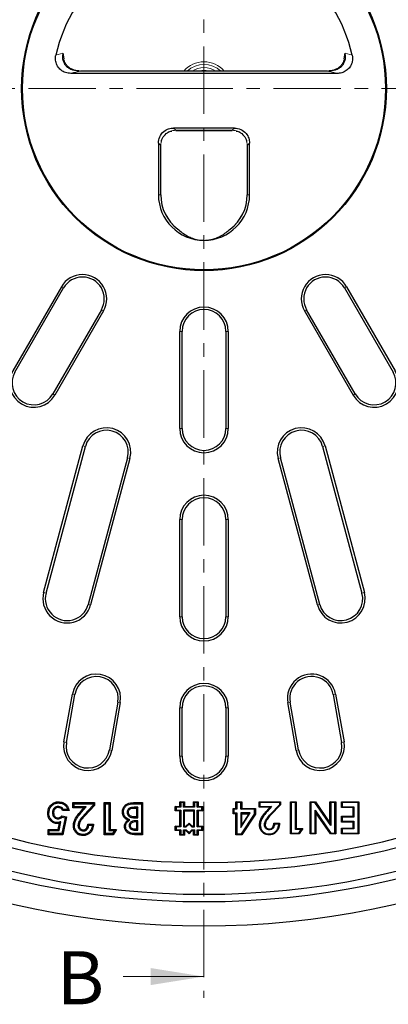
# Model space of a CAD drawing. Units: millimetres. Extents: x 0 to 420, y 0 to 297.
# Drawn here: x 94 to 129, y 103 to 196 of the extents above; entities that cross this region are included whole.
import ezdxf

# ---------------------------------------------------------------- set-up
doc = ezdxf.new("R2010")
doc.units = ezdxf.units.MM
doc.linetypes.add('CENTER', pattern=[10.16, 6.35, -1.27, 1.27, -1.27])
doc.styles.add('SLDTEXTSTYLE0', font='TXT', dxfattribs={"width": 0.605})

msp = doc.modelspace()

# ---------------------------------------------------------------- linework, layer by layer
at = {"color": 7, "linetype": 'CENTER', "lineweight": 18}
for p, q in [((111.7728, 274.4898), (111.7728, 103.6514)), ((111.7728, 189.2423), (28.1378, 189.2584)), ((195.7726, 189.2423), (111.7728, 189.2423))]:
    msp.add_line(p, q, dxfattribs=at)
at = {"color": 8, "linetype": 'Continuous', "lineweight": 18}
for p, q in [((97.837, 192.3848), (98.5152, 192.565)), ((125.0305, 192.565), (125.7086, 192.3848)), ((100.1608, 190.8904), (100.1608, 190.885)), ((123.3848, 190.885), (100.1608, 190.885)), ((123.3848, 190.8904), (123.3848, 190.885)), ((108.9103, 185.5281), (109.1243, 185.314)), ((114.4213, 185.314), (114.6354, 185.5281)), ((109.1243, 185.314), (114.4213, 185.314)), ((109.1243, 185.314), (109.1243, 185.3085)), ((114.4213, 185.314), (114.4213, 185.3085)), ((107.7012, 183.8908), (107.4871, 184.1049)), ((107.7012, 179.2423), (107.7012, 183.8908)), ((107.7012, 183.8908), (107.7066, 183.8908)), ((115.8445, 183.8908), (115.839, 183.8908)), ((116.0585, 184.1049), (115.8445, 183.8908)), ((115.8445, 183.8908), (115.8445, 179.2423)), ((107.7012, 179.2423), (107.4871, 179.2423)), ((107.7012, 179.2423), (107.7066, 179.2423)), ((115.8445, 179.2423), (115.839, 179.2423)), ((115.8445, 179.2423), (116.0585, 179.2423)), ((98.3648, 170.5903), (98.5637, 170.4755)), ((125.1809, 170.5903), (124.982, 170.4755)), ((102.3238, 168.3046), (102.1249, 168.4195)), ((121.2219, 168.3046), (121.4208, 168.4195)), ((109.4871, 166.3852), (109.7168, 166.3852)), ((114.0585, 166.3852), (113.8289, 166.3852)), ((97.7523, 160.3867), (97.5534, 160.5015)), ((125.9922, 160.5015), (125.7933, 160.3867)), ((109.7168, 157.2423), (109.4871, 157.2423)), ((114.0585, 157.2423), (113.8289, 157.2423)), ((100.3954, 155.6126), (100.6173, 155.5531)), ((123.1503, 155.6126), (122.9284, 155.5531)), ((104.8111, 154.4294), (104.5892, 154.4888)), ((118.7346, 154.4294), (118.9564, 154.4888)), ((109.4871, 148.6709), (109.7168, 148.6709)), ((114.0585, 148.6709), (113.8289, 148.6709)), ((96.9198, 141.7542), (96.698, 141.8136)), ((126.8477, 141.8136), (126.6258, 141.7542)), ((101.1137, 140.6304), (100.8918, 140.6899)), ((122.6539, 140.6899), (122.432, 140.6304)), ((109.7168, 139.5281), (109.4871, 139.5281)), ((114.0585, 139.5281), (113.8289, 139.5281)), ((99.4006, 132.239), (99.6268, 132.1991)), ((124.145, 132.239), (123.9189, 132.1991)), ((103.9026, 131.4452), (103.6764, 131.4851)), ((109.4871, 130.9566), (109.7168, 130.9566)), ((114.0585, 130.9566), (113.8289, 130.9566)), ((119.8692, 131.4851), (119.6431, 131.4452)), ((98.6068, 127.7371), (98.833, 127.6972)), ((103.1088, 126.9432), (102.8826, 126.9831)), ((120.6631, 126.9831), (120.4369, 126.9432)), ((124.9389, 127.7371), (124.7127, 127.6972)), ((109.7168, 126.3852), (109.4871, 126.3852)), ((114.0585, 126.3852), (113.8289, 126.3852)), ((105.3019, 121.587), (105.3022, 121.4818)), ((100.231, 121.0898), (100.1517, 121.1589)), ((100.4934, 120.8686), (100.5702, 120.7967)), ((105.3283, 120.6012), (105.3289, 120.7064)), ((117.7068, 121.1846), (117.6502, 121.2339)), ((118.0141, 120.9229), (118.0688, 120.8717)), ((105.3139, 120.3077), (105.3143, 120.2025)), ((105.2878, 119.4382), (105.2883, 119.5434)), ((105.5166, 119.1059), (105.5166, 119.0007))]:
    msp.add_line(p, q, dxfattribs=at)
at = {"color": 7, "linetype": 'Continuous', "lineweight": 25}
for p, q in [((98.5152, 192.565), (98.5938, 192.032)), ((124.9519, 192.032), (125.0305, 192.565)), ((124.3012, 190.6709), (99.2445, 190.6709)), ((123.3848, 190.8904), (100.1608, 190.8904)), ((114.6354, 185.5281), (108.9103, 185.5281)), ((109.1243, 185.3085), (114.4213, 185.3085)), ((107.4871, 184.1049), (107.4871, 179.2423)), ((107.7066, 179.2423), (107.7066, 183.8908)), ((115.839, 183.8908), (115.839, 179.2423)), ((116.0585, 179.2423), (116.0585, 184.1049)), ((109.3087, 176.0078), (109.3911, 175.94)), ((114.1546, 175.94), (114.237, 176.0078)), ((98.3648, 170.5903), (93.7933, 162.6724)), ((125.1809, 170.5903), (129.7523, 162.6724)), ((93.9922, 162.5576), (98.5637, 170.4755)), ((124.982, 170.4755), (129.5534, 162.5576)), ((102.1249, 168.4195), (97.5534, 160.5015)), ((102.3238, 168.3046), (97.7523, 160.3867)), ((121.2219, 168.3046), (125.7933, 160.3867)), ((125.9922, 160.5015), (121.4208, 168.4195)), ((109.4871, 157.2423), (109.4871, 166.3852)), ((109.7168, 157.2423), (109.7168, 166.3852)), ((113.8289, 166.3852), (113.8289, 157.2423)), ((114.0585, 166.3852), (114.0585, 157.2423)), ((96.698, 141.8136), (100.3954, 155.6126)), ((96.9198, 141.7542), (100.6173, 155.5531)), ((122.9284, 155.5531), (126.6258, 141.7542)), ((123.1503, 155.6126), (126.8477, 141.8136)), ((104.5892, 154.4888), (100.8918, 140.6899)), ((104.8111, 154.4294), (101.1137, 140.6304)), ((122.432, 140.6304), (118.7346, 154.4294)), ((122.6539, 140.6899), (118.9564, 154.4888)), ((109.4871, 139.5281), (109.4871, 148.6709)), ((109.7168, 139.5281), (109.7168, 148.6709)), ((113.8289, 148.6709), (113.8289, 139.5281)), ((114.0585, 148.6709), (114.0585, 139.5281)), ((98.6068, 127.7371), (99.4006, 132.239)), ((98.833, 127.6972), (99.6268, 132.1991)), ((123.9189, 132.1991), (124.7127, 127.6972)), ((124.145, 132.239), (124.9389, 127.7371)), ((103.6764, 131.4851), (102.8826, 126.9831)), ((103.9026, 131.4452), (103.1088, 126.9432)), ((109.4871, 126.3852), (109.4871, 130.9566)), ((109.7168, 126.3852), (109.7168, 130.9566)), ((113.8289, 130.9566), (113.8289, 126.3852)), ((114.0585, 130.9566), (114.0585, 126.3852)), ((120.4369, 126.9432), (119.6431, 131.4452)), ((120.6631, 126.9831), (119.8692, 131.4851)), ((98.065, 121.6646), (98.0649, 121.5593)), ((99.4496, 121.5205), (99.4496, 122.0245)), ((99.5549, 121.9193), (99.4496, 122.0245)), ((99.4496, 122.0245), (101.4655, 122.0245)), ((99.5549, 121.6258), (99.4496, 121.5205)), ((100.4673, 121.5205), (99.4496, 121.5205)), ((99.5549, 121.6258), (99.5549, 121.9193)), ((99.5549, 121.9193), (101.3603, 121.9193)), ((100.6988, 121.6258), (99.5549, 121.6258)), ((100.1517, 121.1589), (100.4673, 121.5205)), ((100.231, 121.0898), (100.6988, 121.6258)), ((100.6988, 121.6258), (100.4673, 121.5205)), ((101.3603, 121.7912), (100.4934, 120.8686)), ((101.4655, 121.7495), (100.5702, 120.7967)), ((101.3603, 121.9193), (101.4655, 122.0245)), ((101.3603, 121.9193), (101.3603, 121.7912)), ((101.3603, 121.7912), (101.4655, 121.7495)), ((101.4655, 122.0245), (101.4655, 121.7495)), ((102.3959, 122.0245), (102.9386, 122.0245)), ((102.5011, 121.9193), (102.3959, 122.0245)), ((102.3959, 119.0007), (102.3959, 122.0245)), ((102.5011, 121.9193), (102.8334, 121.9193)), ((102.5011, 119.1059), (102.5011, 121.9193)), ((102.8334, 121.9193), (102.9386, 122.0245)), ((102.8334, 121.9193), (102.8334, 119.3994)), ((102.9386, 122.0245), (102.9386, 119.5047)), ((105.1508, 122.0245), (106.0012, 122.0245)), ((105.1514, 121.9193), (105.896, 121.9193)), ((105.5637, 121.587), (105.3019, 121.587)), ((105.4585, 121.4818), (105.3022, 121.4818)), ((105.5637, 121.587), (105.4585, 121.4818)), ((105.4585, 120.7064), (105.4585, 121.4818)), ((105.5637, 120.6012), (105.5637, 121.587)), ((105.896, 121.9193), (106.0012, 122.0245)), ((105.896, 121.9193), (105.896, 119.1059)), ((106.0012, 122.0245), (106.0012, 119.0007)), ((109.1523, 121.5959), (109.0773, 121.6709)), ((109.0773, 121.6709), (109.5059, 121.6709)), ((109.0773, 121.2423), (109.0773, 121.6709)), ((109.1523, 121.5959), (109.1523, 121.3173)), ((109.5809, 121.5959), (109.1523, 121.5959)), ((109.5809, 122.0245), (109.5059, 122.0995)), ((109.5059, 121.6709), (109.5059, 122.0995)), ((109.5059, 122.0995), (109.9345, 122.0995)), ((109.5809, 121.5959), (109.5059, 121.6709)), ((109.5809, 122.0245), (109.5809, 121.5959)), ((109.8595, 122.0245), (109.5809, 122.0245)), ((109.8595, 122.0245), (109.9345, 122.0995)), ((109.8595, 121.5959), (109.8595, 122.0245)), ((109.8595, 121.5959), (109.9345, 121.6709)), ((110.8666, 121.5959), (109.8595, 121.5959)), ((109.9345, 122.0995), (109.9345, 121.6709)), ((109.9345, 121.6709), (110.7916, 121.6709)), ((110.8666, 122.0245), (110.7916, 122.0995)), ((110.7916, 122.0995), (111.2202, 122.0995)), ((110.7916, 121.6709), (110.7916, 122.0995)), ((110.8666, 121.5959), (110.7916, 121.6709)), ((110.8666, 122.0245), (110.8666, 121.5959)), ((111.1452, 122.0245), (110.8666, 122.0245)), ((111.1452, 122.0245), (111.2202, 122.0995)), ((111.1452, 121.5959), (111.1452, 122.0245)), ((111.1452, 121.5959), (111.2202, 121.6709)), ((111.5738, 121.5959), (111.1452, 121.5959)), ((111.2202, 122.0995), (111.2202, 121.6709)), ((111.2202, 121.6709), (111.6488, 121.6709)), ((111.5738, 121.5959), (111.6488, 121.6709)), ((111.5738, 121.3173), (111.5738, 121.5959)), ((111.6488, 121.6709), (111.6488, 121.2423)), ((114.5809, 121.4042), (114.5059, 121.4792)), ((114.5059, 121.4792), (114.7773, 121.4792)), ((114.5059, 120.9752), (114.5059, 121.4792)), ((114.8523, 122.0245), (114.7773, 122.0995)), ((114.7773, 122.0995), (115.32, 122.0995)), ((114.7773, 121.4792), (114.7773, 122.0995)), ((114.8523, 121.4042), (114.7773, 121.4792)), ((115.245, 122.0245), (114.8523, 122.0245)), ((114.8523, 122.0245), (114.8523, 121.4042)), ((115.245, 122.0245), (115.32, 122.0995)), ((115.245, 121.4042), (115.245, 122.0245)), ((115.245, 121.4042), (115.32, 121.4792)), ((115.32, 122.0995), (115.32, 121.4792)), ((115.32, 121.4792), (116.5993, 121.4792)), ((116.5243, 121.4042), (116.5993, 121.4792)), ((116.5993, 121.4792), (116.5993, 120.9298)), ((117.0232, 122.0245), (116.9482, 122.0995)), ((116.9482, 122.0995), (118.9641, 122.0995)), ((116.9482, 121.5955), (116.9482, 122.0995)), ((117.0232, 121.6705), (116.9482, 121.5955)), ((117.9658, 121.5955), (116.9482, 121.5955)), ((118.8891, 122.0245), (117.0232, 122.0245)), ((117.0232, 122.0245), (117.0232, 121.6705)), ((117.0232, 121.6705), (118.1308, 121.6705)), ((117.9658, 121.5955), (117.6502, 121.2339)), ((118.1308, 121.6705), (117.7068, 121.1846)), ((118.1308, 121.6705), (117.9658, 121.5955)), ((118.0141, 120.9229), (118.8891, 121.8542)), ((118.9641, 121.8245), (118.0688, 120.8717)), ((118.8891, 122.0245), (118.9641, 122.0995)), ((118.8891, 121.8542), (118.8891, 122.0245)), ((118.8891, 121.8542), (118.9641, 121.8245)), ((118.9641, 122.0995), (118.9641, 121.8245)), ((119.9695, 122.0245), (119.8945, 122.0995)), ((119.8945, 119.0757), (119.8945, 122.0995)), ((119.8945, 122.0995), (120.4372, 122.0995)), ((119.9695, 122.0245), (119.9695, 119.1507)), ((120.3622, 122.0245), (119.9695, 122.0245)), ((120.3622, 122.0245), (120.4372, 122.0995)), ((120.3622, 119.5047), (120.3622, 122.0245)), ((120.4372, 122.0995), (120.4372, 119.5796)), ((121.8303, 122.0245), (121.7553, 122.0995)), ((121.7553, 122.0995), (122.2477, 122.0995)), ((121.7553, 119.0757), (121.7553, 122.0995)), ((121.8303, 122.0245), (121.8303, 119.1507)), ((122.2084, 122.0245), (121.8303, 122.0245)), ((122.2084, 122.0245), (122.2477, 122.0995)), ((123.6911, 119.8749), (122.2084, 122.0245)), ((122.2477, 122.0995), (123.6161, 120.1157)), ((123.6911, 122.0245), (123.6161, 122.0995)), ((123.6161, 122.0995), (124.1588, 122.0995)), ((123.6161, 120.1157), (123.6161, 122.0995)), ((124.0838, 122.0245), (123.6911, 122.0245)), ((123.6911, 122.0245), (123.6911, 119.8749)), ((124.0838, 122.0245), (124.1588, 122.0995)), ((124.0838, 119.1507), (124.0838, 122.0245)), ((124.1588, 122.0995), (124.1588, 119.0757)), ((124.7765, 122.0245), (124.7016, 122.0995)), ((124.7016, 122.0995), (126.3298, 122.0995)), ((124.7016, 121.5568), (124.7016, 122.0995)), ((124.7765, 121.6317), (124.7016, 121.5568)), ((125.787, 121.5568), (124.7016, 121.5568)), ((126.2548, 122.0245), (124.7765, 122.0245)), ((124.7765, 122.0245), (124.7765, 121.6317)), ((124.7765, 121.6317), (125.862, 121.6317)), ((125.862, 121.6317), (125.787, 121.5568)), ((125.787, 120.7426), (125.787, 121.5568)), ((125.862, 121.6317), (125.862, 120.6677)), ((126.2548, 122.0245), (126.3298, 122.0995)), ((126.2548, 119.1507), (126.2548, 122.0245)), ((126.3298, 122.0995), (126.3298, 119.0757)), ((97.5223, 121.0688), (97.6276, 121.0687)), ((98.0437, 120.4849), (98.0425, 120.5901)), ((98.3993, 120.7834), (98.856, 120.6786)), ((98.7316, 120.5991), (98.4152, 119.1059)), ((98.434, 120.6674), (98.7316, 120.5991)), ((99.1007, 121.2879), (98.4805, 121.2879)), ((98.856, 120.6786), (98.5004, 119.0007)), ((98.9619, 121.3932), (98.5424, 121.3932)), ((98.7316, 120.5991), (98.856, 120.6786)), ((104.5391, 121.1273), (104.6444, 121.128)), ((105.3283, 120.6012), (105.5637, 120.6012)), ((105.3289, 120.7064), (105.4585, 120.7064)), ((105.5637, 120.6012), (105.4585, 120.7064)), ((109.1523, 121.3173), (109.0773, 121.2423)), ((109.5059, 121.2423), (109.0773, 121.2423)), ((109.1523, 121.3173), (109.5809, 121.3173)), ((109.5809, 121.3173), (109.5059, 121.2423)), ((109.5059, 119.8138), (109.5059, 121.2423)), ((109.5809, 121.3173), (109.5809, 119.7388)), ((110.8666, 121.3173), (109.8595, 121.3173)), ((109.8595, 121.3173), (109.8595, 119.7388)), ((109.8595, 121.3173), (109.9345, 121.2423)), ((109.9345, 121.2423), (110.7916, 121.2423)), ((109.9345, 119.8138), (109.9345, 121.2423)), ((110.8666, 121.3173), (110.7916, 121.2423)), ((110.7916, 121.2423), (110.7916, 119.8138)), ((110.8666, 119.7388), (110.8666, 121.3173)), ((111.1452, 119.7388), (111.1452, 121.3173)), ((111.1452, 121.3173), (111.2202, 121.2423)), ((111.1452, 121.3173), (111.5738, 121.3173)), ((111.2202, 121.2423), (111.2202, 119.8138)), ((111.6488, 121.2423), (111.2202, 121.2423)), ((111.5738, 121.3173), (111.6488, 121.2423)), ((114.5809, 121.0502), (114.5059, 120.9752)), ((114.7773, 120.9752), (114.5059, 120.9752)), ((114.8523, 121.4042), (114.5809, 121.4042)), ((114.5809, 121.4042), (114.5809, 121.0502)), ((114.5809, 121.0502), (114.8523, 121.0502)), ((114.8523, 121.0502), (114.7773, 120.9752)), ((114.7773, 118.9981), (114.7773, 120.9752)), ((114.8523, 121.0502), (114.8523, 119.0731)), ((116.5243, 121.4042), (115.245, 121.4042)), ((115.245, 119.6933), (116.1276, 121.0502)), ((116.1276, 121.0502), (115.245, 121.0502)), ((115.245, 121.0502), (115.245, 119.6933)), ((115.245, 121.0502), (115.32, 120.9752)), ((115.3023, 119.0731), (116.5243, 120.9521)), ((115.9893, 120.9752), (115.32, 119.9461)), ((115.32, 120.9752), (115.9893, 120.9752)), ((115.32, 119.9461), (115.32, 120.9752)), ((116.5993, 120.9298), (115.343, 118.9981)), ((116.1276, 121.0502), (115.9893, 120.9752)), ((116.5243, 120.9521), (116.5243, 121.4042)), ((116.5243, 120.9521), (116.5993, 120.9298)), ((122.223, 119.1507), (122.223, 121.3064)), ((122.223, 121.3064), (122.298, 121.0655)), ((122.223, 121.3064), (123.7094, 119.1507)), ((122.298, 121.0655), (122.298, 119.0757)), ((123.67, 119.0757), (122.298, 121.0655)), ((124.7765, 120.6677), (124.7016, 120.7426)), ((124.7016, 120.7426), (125.787, 120.7426)), ((124.7016, 120.1999), (124.7016, 120.7426)), ((125.862, 120.6677), (124.7765, 120.6677)), ((124.7765, 120.6677), (124.7765, 120.2749)), ((125.862, 120.6677), (125.787, 120.7426)), ((98.0704, 119.5047), (98.1885, 120.0765)), ((98.1561, 119.3994), (98.3265, 120.2243)), ((98.3265, 120.2243), (98.1885, 120.0765)), ((99.9258, 119.8687), (100.0311, 119.8681)), ((100.9426, 119.9034), (100.8452, 120.0086)), ((100.8452, 120.0086), (101.388, 120.0086)), ((100.9426, 119.9034), (101.2749, 119.9034)), ((101.2749, 119.9034), (101.388, 120.0086)), ((104.8025, 120.3916), (104.6092, 120.3721)), ((104.7328, 119.8624), (104.8382, 119.862)), ((105.5637, 120.3077), (105.3139, 120.3077)), ((105.4585, 120.2025), (105.3143, 120.2025)), ((105.5637, 120.3077), (105.4585, 120.2025)), ((105.4585, 119.5434), (105.4585, 120.2025)), ((105.5637, 119.4382), (105.5637, 120.3077)), ((109.1523, 119.7388), (109.0773, 119.8138)), ((109.0773, 119.3852), (109.0773, 119.8138)), ((109.0773, 119.8138), (109.5059, 119.8138)), ((109.1523, 119.7388), (109.1523, 119.4602)), ((109.5809, 119.7388), (109.1523, 119.7388)), ((109.5809, 119.7388), (109.5059, 119.8138)), ((109.8595, 119.7388), (109.9345, 119.8138)), ((109.8595, 119.7388), (110.1084, 119.7388)), ((109.9345, 119.8138), (110.0773, 119.8138)), ((110.0773, 119.8138), (110.363, 120.0995)), ((110.1084, 119.7388), (110.0773, 119.8138)), ((110.1084, 119.7388), (110.363, 119.9934)), ((110.363, 119.9934), (110.363, 120.0995)), ((110.363, 120.0995), (110.6488, 119.8138)), ((110.363, 119.9934), (110.6177, 119.7388)), ((110.6177, 119.7388), (110.6488, 119.8138)), ((110.6177, 119.7388), (110.8666, 119.7388)), ((110.7916, 119.8138), (110.6488, 119.8138)), ((110.8666, 119.7388), (110.7916, 119.8138)), ((111.1452, 119.7388), (111.2202, 119.8138)), ((111.5738, 119.7388), (111.1452, 119.7388)), ((111.2202, 119.8138), (111.6488, 119.8138)), ((111.5738, 119.7388), (111.6488, 119.8138)), ((111.5738, 119.4602), (111.5738, 119.7388)), ((111.6488, 119.8138), (111.6488, 119.3852)), ((115.245, 119.6933), (115.32, 119.9461)), ((117.4546, 119.9435), (117.5297, 119.9431)), ((118.3438, 120.0836), (118.8865, 120.0836)), ((118.8066, 120.0086), (118.4142, 120.0086)), ((120.3622, 119.5047), (120.4372, 119.5796)), ((120.4372, 119.5796), (121.0575, 119.5796)), ((121.0575, 119.5796), (120.7334, 119.0757)), ((120.9201, 119.5047), (121.0575, 119.5796)), ((123.6911, 119.8749), (123.6161, 120.1157)), ((124.7765, 120.2749), (124.7016, 120.1999)), ((125.787, 120.1999), (124.7016, 120.1999)), ((124.7765, 119.5434), (124.7016, 119.6184)), ((124.7016, 119.6184), (125.787, 119.6184)), ((124.7016, 119.0757), (124.7016, 119.6184)), ((124.7765, 120.2749), (125.862, 120.2749)), ((125.862, 120.2749), (125.787, 120.1999)), ((125.787, 119.6184), (125.787, 120.1999)), ((125.862, 119.5434), (125.787, 119.6184)), ((125.862, 120.2749), (125.862, 119.5434)), ((97.1236, 119.5047), (98.0704, 119.5047)), ((97.2289, 119.3994), (97.1236, 119.5047)), ((97.1236, 119.0007), (97.1236, 119.5047)), ((97.2289, 119.1059), (97.1236, 119.0007)), ((98.5004, 119.0007), (97.1236, 119.0007)), ((97.2289, 119.3994), (98.1561, 119.3994)), ((97.2289, 119.1059), (97.2289, 119.3994)), ((98.4152, 119.1059), (97.2289, 119.1059)), ((98.1561, 119.3994), (98.0704, 119.5047)), ((98.4152, 119.1059), (98.5004, 119.0007)), ((100.3964, 119.0284), (100.3958, 118.9232)), ((100.4259, 119.3606), (100.4267, 119.4659)), ((102.5011, 119.1059), (102.3959, 119.0007)), ((103.2348, 119.0007), (102.3959, 119.0007)), ((103.1774, 119.1059), (102.5011, 119.1059)), ((102.8334, 119.3994), (102.9386, 119.5047)), ((102.8334, 119.3994), (103.3661, 119.3994)), ((102.9386, 119.5047), (103.5589, 119.5047)), ((103.3661, 119.3994), (103.1774, 119.1059)), ((103.1774, 119.1059), (103.2348, 119.0007)), ((103.5589, 119.5047), (103.2348, 119.0007)), ((103.3661, 119.3994), (103.5589, 119.5047)), ((105.2878, 119.4382), (105.5637, 119.4382)), ((105.2883, 119.5434), (105.4585, 119.5434)), ((105.5637, 119.4382), (105.4585, 119.5434)), ((105.896, 119.1059), (105.5166, 119.1059)), ((106.0012, 119.0007), (105.5166, 119.0007)), ((105.896, 119.1059), (106.0012, 119.0007)), ((109.1523, 119.4602), (109.0773, 119.3852)), ((109.5059, 119.3852), (109.0773, 119.3852)), ((109.1523, 119.4602), (109.5809, 119.4602)), ((109.5809, 119.4602), (109.5059, 119.3852)), ((109.5059, 118.9566), (109.5059, 119.3852)), ((109.5809, 119.0316), (109.5059, 118.9566)), ((109.9345, 118.9566), (109.5059, 118.9566)), ((109.5809, 119.4602), (109.5809, 119.0316)), ((109.5809, 119.0316), (109.8595, 119.0316)), ((109.8595, 119.4602), (110.1084, 119.4602)), ((109.8595, 119.0316), (109.8595, 119.4602)), ((109.8595, 119.4602), (109.9345, 119.3852)), ((109.8595, 119.0316), (109.9345, 118.9566)), ((109.9345, 119.3852), (110.0773, 119.3852)), ((109.9345, 119.3852), (109.9345, 118.9566)), ((110.1084, 119.4602), (110.0773, 119.3852)), ((110.363, 119.0995), (110.0773, 119.3852)), ((110.1084, 119.4602), (110.363, 119.2055)), ((110.363, 119.2055), (110.6177, 119.4602)), ((110.6488, 119.3852), (110.363, 119.0995)), ((110.363, 119.2055), (110.363, 119.0995)), ((110.6177, 119.4602), (110.8666, 119.4602)), ((110.6177, 119.4602), (110.6488, 119.3852)), ((110.6488, 119.3852), (110.7916, 119.3852)), ((110.8666, 119.4602), (110.7916, 119.3852)), ((110.7916, 118.9566), (110.7916, 119.3852)), ((110.8666, 119.0316), (110.7916, 118.9566)), ((111.2202, 118.9566), (110.7916, 118.9566)), ((110.8666, 119.4602), (110.8666, 119.0316)), ((110.8666, 119.0316), (111.1452, 119.0316)), ((111.1452, 119.4602), (111.5738, 119.4602)), ((111.1452, 119.0316), (111.1452, 119.4602)), ((111.1452, 119.4602), (111.2202, 119.3852)), ((111.1452, 119.0316), (111.2202, 118.9566)), ((111.2202, 119.3852), (111.2202, 118.9566)), ((111.6488, 119.3852), (111.2202, 119.3852)), ((111.5738, 119.4602), (111.6488, 119.3852)), ((114.8523, 119.0731), (114.7773, 118.9981)), ((115.343, 118.9981), (114.7773, 118.9981)), ((114.8523, 119.0731), (115.3023, 119.0731)), ((115.3023, 119.0731), (115.343, 118.9981)), ((117.9247, 119.4658), (117.9252, 119.5409)), ((119.9695, 119.1507), (119.8945, 119.0757)), ((120.7334, 119.0757), (119.8945, 119.0757)), ((119.9695, 119.1507), (120.6925, 119.1507)), ((120.9201, 119.5047), (120.3622, 119.5047)), ((120.6925, 119.1507), (120.9201, 119.5047)), ((120.6925, 119.1507), (120.7334, 119.0757)), ((121.8303, 119.1507), (121.7553, 119.0757)), ((122.298, 119.0757), (121.7553, 119.0757)), ((121.8303, 119.1507), (122.223, 119.1507)), ((122.223, 119.1507), (122.298, 119.0757)), ((123.7094, 119.1507), (123.67, 119.0757)), ((124.1588, 119.0757), (123.67, 119.0757)), ((123.7094, 119.1507), (124.0838, 119.1507)), ((124.0838, 119.1507), (124.1588, 119.0757)), ((124.7765, 119.1507), (124.7016, 119.0757)), ((126.3298, 119.0757), (124.7016, 119.0757)), ((125.862, 119.5434), (124.7765, 119.5434)), ((124.7765, 119.5434), (124.7765, 119.1507)), ((124.7765, 119.1507), (126.2548, 119.1507)), ((126.2548, 119.1507), (126.3298, 119.0757))]:
    msp.add_line(p, q, dxfattribs=at)
at = {"color": 7, "linetype": 'Continuous', "lineweight": 18}
msp.add_line((104.1728, 105.6514), (111.7728, 105.6514), dxfattribs=at)
at = {"color": 7, "linetype": 'Continuous', "lineweight": 25, "flags": 128}
for points in [[(98.0959, 121.9967), (98.0959, 122.0361), (98.0958, 122.102)], [(97.1901, 121.0496), (97.1552, 121.0497), (97.12, 121.0498), (97.0849, 121.0499)], [(104.2069, 121.1478), (104.2042, 121.1478), (104.1016, 121.1492)], [(98.0012, 120.1527), (98.0013, 120.1158), (98.0013, 120.0474)], [(99.5937, 119.8306), (99.588, 119.8305), (99.4884, 119.8299)], [(104.4008, 119.7885), (104.3609, 119.7888), (104.2955, 119.7893)], [(117.062, 119.9054), (117.0343, 119.9052), (117.0107, 119.9051), (116.987, 119.9049)], [(104.9271, 119.1563), (104.9168, 119.1178), (104.9, 119.0546)], [(117.8948, 119.0732), (117.8946, 119.0455), (117.8945, 119.0218), (117.8944, 118.9981)]]:
    msp.add_lwpolyline(points, dxfattribs=at)
at = {"color": 8, "linetype": 'Continuous', "lineweight": 18, "flags": 128}
msp.add_lwpolyline([(105.1514, 121.9193), (105.1514, 121.9287), (105.1508, 122.0245)], dxfattribs=at)
at = {"color": 7, "linetype": 'Continuous', "lineweight": 25}
for radius in [78.8571, 76.5714, 75.8794, 17.1429, 17.0679]:
    msp.add_circle((111.7728, 189.2423), radius, dxfattribs=at)
for centre, radius, start, end in [((111.7728, 189.2423), 14.2857, 12.707546, 167.292454), ((111.7728, 189.2423), 73.7143, 246.708696, 353.291304), ((111.7728, 189.2423), 72.8571, 246.839784, 353.160216), ((111.7728, 179.2423), 4.2857, 180, 270), ((111.7728, 179.2423), 4.0662, 180, 232.707677), ((111.7728, 179.2423), 4.2857, 270, 0), ((111.7728, 179.2423), 4.0662, 307.293648, 0), ((100.3443, 169.4475), 2.2857, 330, 150), ((100.3443, 169.4475), 2.056, 330, 150), ((123.2014, 169.4475), 2.2857, 30, 210), ((123.2014, 169.4475), 2.056, 30, 210), ((111.7728, 166.3852), 2.2857, 0, 180), ((111.7728, 166.3852), 2.056, 0, 180), ((95.7728, 161.5295), 2.2857, 150, 330), ((95.7728, 161.5295), 2.056, 150, 330), ((127.7728, 161.5295), 2.2857, 210, 30), ((127.7728, 161.5295), 2.056, 210, 30), ((102.6032, 155.021), 2.2857, 345, 165), ((102.6032, 155.021), 2.056, 345, 165), ((111.7728, 157.2423), 2.2857, 180, 0), ((111.7728, 157.2423), 2.056, 180, 0), ((120.9424, 155.021), 2.2857, 15, 195), ((120.9424, 155.021), 2.056, 15, 195), ((111.7728, 148.6709), 2.2857, 0, 180), ((111.7728, 148.6709), 2.056, 0, 180), ((98.9058, 141.222), 2.2857, 165, 345), ((124.6398, 141.222), 2.2857, 195, 15), ((98.9058, 141.222), 2.056, 165, 345), ((124.6398, 141.222), 2.056, 195, 15), ((111.7728, 139.5281), 2.2857, 180, 0), ((111.7728, 139.5281), 2.056, 180, 0), ((101.6516, 131.8421), 2.2857, 350, 170), ((101.6516, 131.8421), 2.056, 350, 170), ((121.894, 131.8421), 2.2857, 10, 190), ((121.894, 131.8421), 2.056, 10, 190), ((111.7728, 130.9566), 2.2857, 0, 180), ((111.7728, 130.9566), 2.056, 0, 180), ((100.8578, 127.3401), 2.2857, 170, 350), ((100.8578, 127.3401), 2.056, 170, 350), ((122.6879, 127.3401), 2.2857, 190, 10), ((122.6879, 127.3401), 2.056, 190, 10), ((111.7728, 126.3852), 2.2857, 180, 0), ((111.7728, 126.3852), 2.056, 180, 0)]:
    msp.add_arc(centre, radius, start, end, dxfattribs=at)
at = {"color": 8, "linetype": 'Continuous', "lineweight": 18}
for centre, radius, start, end in [((111.7728, 189.2423), 2.5188, 40.867384, 139.132616), ((111.7728, 189.2423), 2.2821, 46.235747, 133.764253), ((111.7728, 189.2423), 1.9846, 56.142185, 123.857815), ((111.7728, 189.2423), 1.6996, 75.855151, 104.144849), ((111.7728, 179.2423), 4.0716, 180, 234.199784), ((111.7728, 179.2423), 4.0716, 305.800216, 0)]:
    msp.add_arc(centre, radius, start, end, dxfattribs=at)
at = {"color": 7, "linetype": 'Continuous', "lineweight": 25}
for points, knots in [([(99.2445, 190.6709), (99.0779, 190.6868), (98.7445, 190.7187), (98.3041, 190.9714), (97.979, 191.3415), (97.805, 191.7914), (97.7911, 192.152), (97.8291, 192.3445), (97.837, 192.3848)], [0, 0, 0, 0, 0.1959314, 0.3920777, 0.582905, 0.7682406, 0.9513824, 1, 1, 1, 1]), ([(100.0366, 190.9024), (99.8294, 190.9283), (99.5088, 190.9683), (99.1284, 191.1833), (98.8787, 191.399), (98.7014, 191.6593), (98.6057, 191.8773), (98.5948, 192.0045), (98.5924, 192.0318)], [0, 0, 0, 0, 0.3162363, 0.4892589, 0.6529243, 0.8079915, 0.9587487, 1, 1, 1, 1]), ([(124.9532, 192.0318), (124.9509, 192.0045), (124.9399, 191.8773), (124.8443, 191.6593), (124.667, 191.399), (124.4172, 191.1833), (124.0369, 190.9683), (123.7163, 190.9283), (123.509, 190.9024)], [0, 0, 0, 0, 0.0412512, 0.1920083, 0.3470756, 0.510741, 0.6837636, 1, 1, 1, 1]), ([(125.7086, 192.3848), (125.7283, 192.2283), (125.7677, 191.9152), (125.6255, 191.4556), (125.3498, 191.0692), (124.9579, 190.7945), (124.5875, 190.6819), (124.3646, 190.6733), (124.3012, 190.6709)], [0, 0, 0, 0, 0.1846422, 0.3693681, 0.5525139, 0.7366724, 0.9250982, 1, 1, 1, 1]), ([(107.4871, 184.1049), (107.5121, 184.3069), (107.564, 184.7267), (107.9486, 185.2043), (108.4276, 185.4817), (108.7534, 185.513), (108.9103, 185.5281)], [0, 0, 0, 0, 0.27060583, 0.5623086, 0.78937655, 1, 1, 1, 1]), ([(114.6354, 185.5281), (114.8374, 185.5031), (115.2572, 185.4512), (115.7348, 185.0666), (116.0122, 184.5876), (116.0435, 184.2617), (116.0585, 184.1049)], [0, 0, 0, 0, 0.2706058, 0.5623086, 0.7893766, 1, 1, 1, 1]), ([(107.7715, 184.2752), (107.7806, 184.3309), (107.8199, 184.5701), (108.1007, 184.9145), (108.4451, 185.1953), (108.6843, 185.2345), (108.74, 185.2437)], [0, 0, 0, 0, 0.1163802, 0.5, 0.8836198, 1, 1, 1, 1]), ([(114.8057, 185.2437), (114.8614, 185.2345), (115.1006, 185.1953), (115.445, 184.9145), (115.7258, 184.5701), (115.765, 184.3309), (115.7742, 184.2752)], [0, 0, 0, 0, 0.1163802, 0.5, 0.8836198, 1, 1, 1, 1]), ([(109.3911, 175.94), (109.5372, 175.8173), (109.8294, 175.572), (110.3075, 175.3022), (110.8028, 175.1017), (111.2443, 174.9916), (111.6039, 174.9584), (111.7394, 174.957), (111.7728, 174.9566)], [0, 0, 0, 0, 0.25256272, 0.50495914, 0.69644154, 0.88948151, 0.97267399, 1, 1, 1, 1]), ([(111.7728, 174.9566), (111.8745, 174.9599), (112.1215, 174.968), (112.514, 175.0406), (112.9182, 175.1652), (113.5128, 175.4323), (113.8857, 175.7273), (114.1546, 175.94)], [0, 0, 0, 0, 0.0828154, 0.2010716, 0.3746438, 0.5490486, 1, 1, 1, 1]), ([(97.0849, 121.0499), (97.0981, 121.1902), (97.1243, 121.4675), (97.354, 121.8018), (97.6488, 122.0235), (97.9109, 122.0968), (98.0595, 122.101), (98.0958, 122.102)], [0, 0, 0, 0, 0.2576715, 0.5092624, 0.7242231, 0.9326712, 1, 1, 1, 1]), ([(97.1901, 121.0496), (97.2047, 121.1898), (97.2321, 121.4542), (97.4613, 121.7583), (97.7339, 121.945), (97.9575, 121.9933), (98.0754, 121.9962), (98.0959, 121.9967)], [0, 0, 0, 0, 0.2859158, 0.5393171, 0.7562909, 0.957626, 1, 1, 1, 1]), ([(98.065, 121.6646), (98.0012, 121.6583), (97.8703, 121.6454), (97.7069, 121.5365), (97.5873, 121.3857), (97.5296, 121.2228), (97.5244, 121.1134), (97.5223, 121.0688)], [0, 0, 0, 0, 0.2120671, 0.43526, 0.6339259, 0.8504706, 1, 1, 1, 1]), ([(98.0649, 121.5593), (98.0144, 121.5545), (97.913, 121.5449), (97.7848, 121.4615), (97.6875, 121.3448), (97.6348, 121.2079), (97.6298, 121.1118), (97.6276, 121.0687)], [0, 0, 0, 0, 0.2056682, 0.4128958, 0.6062331, 0.8233631, 1, 1, 1, 1]), ([(98.4805, 121.2879), (98.4461, 121.3444), (98.3854, 121.444), (98.241, 121.5335), (98.1329, 121.557), (98.074, 121.559), (98.0649, 121.5593)], [0, 0, 0, 0, 0.37458691, 0.66110388, 0.9479964, 1, 1, 1, 1]), ([(98.5424, 121.3932), (98.5169, 121.4295), (98.4555, 121.5173), (98.3142, 121.6176), (98.1708, 121.6608), (98.0866, 121.6638), (98.065, 121.6646)], [0, 0, 0, 0, 0.2317094, 0.5590659, 0.8864057, 1, 1, 1, 1]), ([(98.0958, 122.102), (98.2355, 122.0889), (98.4836, 122.0655), (98.7882, 121.8701), (99.0039, 121.6126), (99.0678, 121.3984), (99.1007, 121.2879)], [0, 0, 0, 0, 0.2960484, 0.5258058, 0.7553884, 1, 1, 1, 1]), ([(98.0959, 121.9967), (98.2113, 121.9871), (98.4232, 121.9693), (98.6931, 121.8103), (98.8723, 121.6124), (98.9353, 121.4583), (98.9619, 121.3932)], [0, 0, 0, 0, 0.3044399, 0.559007, 0.8134643, 1, 1, 1, 1]), ([(104.1016, 121.1492), (104.1142, 121.2628), (104.1388, 121.4858), (104.3258, 121.7589), (104.5707, 121.9405), (104.8575, 122.015), (105.0502, 122.0212), (105.1508, 122.0245)], [0, 0, 0, 0, 0.22004427, 0.43197267, 0.62380488, 0.80379502, 1, 1, 1, 1]), ([(104.2069, 121.1478), (104.2142, 121.2303), (104.2303, 121.4134), (104.3736, 121.6518), (104.5832, 121.8264), (104.8523, 121.9099), (105.0427, 121.9158), (105.1514, 121.9193)], [0, 0, 0, 0, 0.1791531, 0.3973831, 0.5853916, 0.763177, 1, 1, 1, 1]), ([(105.3019, 121.587), (105.2291, 121.5856), (105.0742, 121.5827), (104.8694, 121.5532), (104.7006, 121.4766), (104.5976, 121.3685), (104.5458, 121.2443), (104.5411, 121.1632), (104.5391, 121.1273)], [0, 0, 0, 0, 0.216758, 0.4607621, 0.6096644, 0.759241, 0.8935758, 1, 1, 1, 1]), ([(105.3022, 121.4818), (105.2275, 121.4803), (105.0846, 121.4775), (104.9047, 121.4508), (104.7706, 121.3942), (104.6911, 121.3155), (104.6498, 121.2208), (104.6461, 121.1576), (104.6444, 121.128)], [0, 0, 0, 0, 0.265569, 0.5084112, 0.6417648, 0.7759656, 0.8952588, 1, 1, 1, 1]), ([(98.0013, 120.0474), (97.8734, 120.0606), (97.6363, 120.0852), (97.361, 120.2907), (97.1761, 120.545), (97.0945, 120.8096), (97.0875, 120.983), (97.0849, 121.0499)], [0, 0, 0, 0, 0.2503537, 0.4638091, 0.6562379, 0.8675862, 1, 1, 1, 1]), ([(98.0012, 120.1527), (97.9083, 120.1601), (97.7206, 120.1751), (97.4848, 120.3219), (97.3075, 120.53), (97.205, 120.7803), (97.1949, 120.9627), (97.1901, 121.0496)], [0, 0, 0, 0, 0.2047438, 0.4135332, 0.5957844, 0.8072836, 1, 1, 1, 1]), ([(97.5223, 121.0688), (97.5282, 120.9934), (97.539, 120.8549), (97.6388, 120.6755), (97.779, 120.5473), (97.9258, 120.4898), (98.0158, 120.486), (98.0437, 120.4849)], [0, 0, 0, 0, 0.2581867, 0.4739575, 0.6896679, 0.9038552, 1, 1, 1, 1]), ([(97.6276, 121.0687), (97.634, 120.9948), (97.6449, 120.869), (97.7435, 120.7182), (97.8557, 120.6276), (97.9633, 120.5931), (98.0225, 120.5909), (98.0425, 120.5901)], [0, 0, 0, 0, 0.3108256, 0.5293133, 0.7476959, 0.9146345, 1, 1, 1, 1]), ([(98.0425, 120.5901), (98.0906, 120.5964), (98.1973, 120.6104), (98.3146, 120.6942), (98.377, 120.7599), (98.3993, 120.7834)], [0, 0, 0, 0, 0.3453365, 0.7660973, 1, 1, 1, 1]), ([(98.0437, 120.4849), (98.1022, 120.492), (98.2196, 120.5063), (98.3475, 120.587), (98.4122, 120.6472), (98.434, 120.6674)], [0, 0, 0, 0, 0.3968738, 0.7972877, 1, 1, 1, 1]), ([(98.434, 120.6674), (98.4277, 120.6889), (98.4164, 120.7274), (98.4046, 120.7661), (98.3993, 120.7834)], [0, 0, 0, 0, 0.5554577, 1, 1, 1, 1]), ([(98.5424, 121.3932), (98.5354, 121.381), (98.5154, 121.3459), (98.4943, 121.3108), (98.4805, 121.2879)], [0, 0, 0, 0, 0.346783, 1, 1, 1, 1]), ([(98.9619, 121.3932), (98.9796, 121.3803), (99.0278, 121.3452), (99.0725, 121.3101), (99.1007, 121.2879)], [0, 0, 0, 0, 0.36793252, 1, 1, 1, 1]), ([(99.4884, 119.8299), (99.5062, 119.9747), (99.5501, 120.331), (99.8245, 120.7721), (100.0561, 121.046), (100.1517, 121.1589)], [0, 0, 0, 0, 0.2867124, 0.70580927, 1, 1, 1, 1]), ([(99.5937, 119.8306), (99.6105, 119.964), (99.6525, 120.2965), (99.914, 120.7149), (100.1366, 120.9781), (100.231, 121.0898)], [0, 0, 0, 0, 0.2782634, 0.6937751, 1, 1, 1, 1]), ([(100.4934, 120.8686), (100.3665, 120.7309), (100.1717, 120.5193), (99.97, 120.1761), (99.9407, 119.9723), (99.9258, 119.8687)], [0, 0, 0, 0, 0.4786004, 0.7349129, 1, 1, 1, 1]), ([(100.5702, 120.7967), (100.452, 120.6683), (100.2717, 120.4724), (100.0766, 120.1565), (100.0467, 119.9666), (100.0311, 119.8681)], [0, 0, 0, 0, 0.47845816, 0.72968597, 1, 1, 1, 1]), ([(104.6092, 120.3721), (104.5088, 120.4293), (104.3341, 120.5288), (104.1665, 120.7664), (104.1082, 120.9758), (104.1033, 121.1047), (104.1016, 121.1492)], [0, 0, 0, 0, 0.3484338, 0.6063896, 0.8641784, 1, 1, 1, 1]), ([(104.8025, 120.3916), (104.7163, 120.4328), (104.5581, 120.5085), (104.3527, 120.6684), (104.238, 120.8757), (104.2084, 121.0433), (104.2072, 121.1306), (104.2069, 121.1478)], [0, 0, 0, 0, 0.2783538, 0.5106826, 0.7455068, 0.9499533, 1, 1, 1, 1]), ([(104.5391, 121.1273), (104.5454, 121.0626), (104.5567, 120.9469), (104.6501, 120.8055), (104.784, 120.6941), (104.9593, 120.6328), (105.1488, 120.6052), (105.2688, 120.6025), (105.3283, 120.6012)], [0, 0, 0, 0, 0.1796891, 0.3215898, 0.4626902, 0.6630232, 0.8330403, 1, 1, 1, 1]), ([(104.6444, 121.128), (104.6484, 121.0811), (104.6556, 120.9952), (104.7213, 120.8865), (104.8215, 120.7973), (105.0265, 120.7156), (105.2056, 120.7102), (105.3289, 120.7064)], [0, 0, 0, 0, 0.1540941, 0.2824233, 0.4101016, 0.5938864, 1, 1, 1, 1]), ([(116.987, 119.9049), (117.0049, 120.05), (117.0489, 120.4068), (117.3236, 120.8477), (117.555, 121.1213), (117.6502, 121.2339)], [0, 0, 0, 0, 0.2874299, 0.7067419, 1, 1, 1, 1]), ([(117.7068, 121.1846), (117.6054, 121.0648), (117.3497, 120.7626), (117.0981, 120.3228), (117.0697, 119.994), (117.062, 119.9054)], [0, 0, 0, 0, 0.3241549, 0.8177986, 1, 1, 1, 1]), ([(117.4546, 119.9435), (117.4678, 120.0374), (117.5012, 120.2758), (117.7221, 120.6035), (117.9167, 120.8163), (118.0141, 120.9229)], [0, 0, 0, 0, 0.2449477, 0.6219393, 1, 1, 1, 1]), ([(118.0688, 120.8717), (117.9446, 120.7371), (117.7577, 120.5346), (117.5692, 120.2143), (117.5427, 120.0325), (117.5297, 119.9431)], [0, 0, 0, 0, 0.5013332, 0.7546989, 1, 1, 1, 1]), ([(98.3265, 120.2243), (98.3014, 120.2174), (98.2448, 120.2019), (98.1384, 120.1687), (98.0536, 120.1588), (98.0012, 120.1527)], [0, 0, 0, 0, 0.2343468, 0.5272869, 1, 1, 1, 1]), ([(98.1885, 120.0765), (98.1729, 120.0721), (98.1416, 120.0634), (98.0794, 120.0514), (98.0322, 120.049), (98.0013, 120.0474)], [0, 0, 0, 0, 0.25587715, 0.51192955, 1, 1, 1, 1]), ([(100.3958, 118.9232), (100.264, 118.9357), (100.0857, 118.9527), (99.8906, 119.0617), (99.7462, 119.175), (99.6014, 119.368), (99.5023, 119.6072), (99.4922, 119.7692), (99.4884, 119.8299)], [0, 0, 0, 0, 0.273973, 0.3706004, 0.4662517, 0.6593095, 0.8723011, 1, 1, 1, 1]), ([(100.3964, 119.0284), (100.3407, 119.0306), (100.2429, 119.0345), (100.1086, 119.0707), (99.9969, 119.1205), (99.8642, 119.2091), (99.7291, 119.3632), (99.6176, 119.5852), (99.6015, 119.7501), (99.5937, 119.8306)], [0, 0, 0, 0, 0.1320153, 0.2319382, 0.3285041, 0.4214152, 0.6090237, 0.8092979, 1, 1, 1, 1]), ([(99.9258, 119.8687), (99.9331, 119.7956), (99.9459, 119.668), (100.0476, 119.5131), (100.1766, 119.4104), (100.3114, 119.3661), (100.396, 119.362), (100.4259, 119.3606)], [0, 0, 0, 0, 0.27325237, 0.47699886, 0.68051863, 0.88677413, 1, 1, 1, 1]), ([(100.0311, 119.8681), (100.0364, 119.8113), (100.0457, 119.7117), (100.123, 119.5893), (100.2232, 119.5072), (100.3313, 119.4704), (100.4005, 119.4671), (100.4267, 119.4659)], [0, 0, 0, 0, 0.2679933, 0.4694033, 0.6706182, 0.8753283, 1, 1, 1, 1]), ([(101.388, 120.0086), (101.3711, 119.8489), (101.3513, 119.661), (101.2548, 119.4388), (101.1592, 119.2722), (101.0041, 119.1126), (100.7776, 118.983), (100.5843, 118.9286), (100.4409, 118.9245), (100.3958, 118.9232)], [0, 0, 0, 0, 0.2902261, 0.3412464, 0.4418744, 0.6407873, 0.7378814, 0.917505, 1, 1, 1, 1]), ([(101.2749, 119.9034), (101.272, 119.8797), (101.2616, 119.7953), (101.2309, 119.6566), (101.1778, 119.5202), (101.1142, 119.4043), (101.0406, 119.3053), (100.9436, 119.2105), (100.805, 119.1129), (100.6534, 119.0556), (100.5021, 119.0307), (100.4304, 119.0292), (100.3964, 119.0284)], [0, 0, 0, 0, 0.0522363, 0.1858377, 0.3092328, 0.3707861, 0.474275, 0.5777268, 0.6658076, 0.8434267, 0.9257031, 1, 1, 1, 1]), ([(100.4259, 119.3606), (100.4762, 119.3648), (100.5788, 119.3733), (100.7171, 119.4509), (100.8327, 119.5731), (100.9123, 119.729), (100.9328, 119.8473), (100.9426, 119.9034)], [0, 0, 0, 0, 0.1826291, 0.3730605, 0.5624919, 0.7925336, 1, 1, 1, 1]), ([(100.4267, 119.4659), (100.4713, 119.4701), (100.561, 119.4785), (100.6829, 119.5601), (100.7839, 119.6912), (100.8345, 119.8516), (100.8421, 119.9629), (100.8452, 120.0086)], [0, 0, 0, 0, 0.1745549, 0.3508421, 0.5597058, 0.8190142, 1, 1, 1, 1]), ([(104.2955, 119.7893), (104.305, 119.883), (104.3236, 120.0645), (104.4656, 120.256), (104.5711, 120.3413), (104.6092, 120.3721)], [0, 0, 0, 0, 0.4053935, 0.7851491, 1, 1, 1, 1]), ([(104.9, 119.0546), (104.7869, 119.0964), (104.5773, 119.1739), (104.3709, 119.4188), (104.3005, 119.6352), (104.2966, 119.7562), (104.2955, 119.7893)], [0, 0, 0, 0, 0.3482768, 0.6454433, 0.9028408, 1, 1, 1, 1]), ([(104.4008, 119.7885), (104.4082, 119.867), (104.4218, 120.0094), (104.5545, 120.2014), (104.6952, 120.3055), (104.7821, 120.3752), (104.8025, 120.3916)], [0, 0, 0, 0, 0.3077099, 0.5580218, 0.8961523, 1, 1, 1, 1]), ([(104.9271, 119.1563), (104.8427, 119.1853), (104.6882, 119.2385), (104.5146, 119.4048), (104.4145, 119.5931), (104.405, 119.7278), (104.4008, 119.7885)], [0, 0, 0, 0, 0.2984886, 0.5466138, 0.7955499, 1, 1, 1, 1]), ([(105.3139, 120.3077), (105.2216, 120.3031), (105.0794, 120.2961), (104.9032, 120.214), (104.7982, 120.1098), (104.7406, 119.985), (104.7353, 119.9008), (104.7328, 119.8624)], [0, 0, 0, 0, 0.33265358, 0.51292228, 0.69440277, 0.86074235, 1, 1, 1, 1]), ([(104.7328, 119.8624), (104.7373, 119.812), (104.7457, 119.7183), (104.8187, 119.5988), (104.9292, 119.5066), (105.0911, 119.4462), (105.2176, 119.441), (105.2878, 119.4382)], [0, 0, 0, 0, 0.1907864, 0.3547373, 0.5186615, 0.7329031, 1, 1, 1, 1]), ([(105.3143, 120.2025), (105.2193, 120.198), (105.0881, 120.1919), (104.9426, 120.1089), (104.8727, 120.0275), (104.8419, 119.9393), (104.8393, 119.8837), (104.8382, 119.862)], [0, 0, 0, 0, 0.4239744, 0.5851725, 0.7473566, 0.9014301, 1, 1, 1, 1]), ([(104.8382, 119.862), (104.842, 119.821), (104.8488, 119.7485), (104.9076, 119.6601), (104.9939, 119.5936), (105.1248, 119.5494), (105.2293, 119.5456), (105.2883, 119.5434)], [0, 0, 0, 0, 0.1957276, 0.3462824, 0.4967132, 0.7158897, 1, 1, 1, 1]), ([(117.8944, 118.9981), (117.7672, 119.0103), (117.547, 119.0312), (117.2797, 119.207), (117.1044, 119.4345), (117.0022, 119.6763), (116.9912, 119.8411), (116.987, 119.9049)], [0, 0, 0, 0, 0.26504585, 0.45930905, 0.65328915, 0.86563435, 1, 1, 1, 1]), ([(117.062, 119.9054), (117.0755, 119.7981), (117.102, 119.5879), (117.2633, 119.3312), (117.476, 119.1591), (117.694, 119.0817), (117.8363, 119.0757), (117.8948, 119.0732)], [0, 0, 0, 0, 0.2459362, 0.4816478, 0.6738363, 0.8658966, 1, 1, 1, 1]), ([(117.9247, 119.4658), (117.8661, 119.4707), (117.7569, 119.4799), (117.6171, 119.5632), (117.5167, 119.6777), (117.4618, 119.8115), (117.4569, 119.9028), (117.4546, 119.9435)], [0, 0, 0, 0, 0.2333532, 0.4341642, 0.6345734, 0.836964, 1, 1, 1, 1]), ([(117.5297, 119.9431), (117.5342, 119.8906), (117.541, 119.8115), (117.5875, 119.7162), (117.6373, 119.6536), (117.6982, 119.6025), (117.7924, 119.5519), (117.872, 119.5453), (117.9252, 119.5409)], [0, 0, 0, 0, 0.2477281, 0.373225, 0.4985025, 0.6255353, 0.7493853, 1, 1, 1, 1]), ([(118.8865, 120.0836), (118.8658, 119.9059), (118.8322, 119.6173), (118.609, 119.2778), (118.3482, 119.0798), (118.0929, 119.0046), (117.9429, 118.9997), (117.8944, 118.9981)], [0, 0, 0, 0, 0.3226624, 0.523785, 0.7254093, 0.9110119, 1, 1, 1, 1]), ([(117.8948, 119.0732), (118.0221, 119.0855), (118.2603, 119.1085), (118.5351, 119.3115), (118.7248, 119.5882), (118.7896, 119.8323), (118.8043, 119.985), (118.8066, 120.0086)], [0, 0, 0, 0, 0.261073, 0.4883276, 0.6810951, 0.9507283, 1, 1, 1, 1]), ([(118.4142, 120.0086), (118.3972, 119.9128), (118.3699, 119.7583), (118.2444, 119.5916), (118.1153, 119.4975), (118.0028, 119.4684), (117.9391, 119.4663), (117.9247, 119.4658)], [0, 0, 0, 0, 0.3579884, 0.577121, 0.7614173, 0.9462996, 1, 1, 1, 1]), ([(117.9252, 119.5409), (117.957, 119.543), (118.0207, 119.5472), (118.1101, 119.585), (118.1848, 119.6451), (118.2661, 119.743), (118.329, 119.8931), (118.3389, 120.0199), (118.3438, 120.0836)], [0, 0, 0, 0, 0.1249215, 0.2501398, 0.3751771, 0.4999177, 0.7490559, 1, 1, 1, 1]), ([(118.4142, 120.0086), (118.4056, 120.018), (118.3898, 120.0353), (118.3661, 120.0603), (118.3512, 120.0758), (118.3438, 120.0836)], [0, 0, 0, 0, 0.3770423, 0.6885209, 1, 1, 1, 1]), ([(118.8066, 120.0086), (118.8181, 120.0194), (118.845, 120.0444), (118.8715, 120.0694), (118.8865, 120.0836)], [0, 0, 0, 0, 0.4299338, 1, 1, 1, 1]), ([(105.5166, 119.0007), (105.4649, 119.0011), (105.3614, 119.002), (105.1546, 119.0096), (105.0018, 119.0366), (104.9, 119.0546)], [0, 0, 0, 0, 0.2504128, 0.5008257, 1, 1, 1, 1]), ([(105.5166, 119.1059), (105.4656, 119.1064), (105.3623, 119.1073), (105.1646, 119.1144), (105.0201, 119.1399), (104.9271, 119.1563)], [0, 0, 0, 0, 0.2582775, 0.5228646, 1, 1, 1, 1])]:
    msp.add_open_spline(points, degree=3, knots=knots, dxfattribs=at)
at = {"color": 8, "linetype": 'Continuous', "lineweight": 18}
for points, knots in [([(100.1608, 190.885), (99.9088, 190.8981), (99.54, 190.9174), (99.0938, 191.1239), (98.8185, 191.3336), (98.6096, 191.6007), (98.4837, 191.9089), (98.4429, 192.2419), (98.4909, 192.4567), (98.5152, 192.565)], [0, 0, 0, 0, 0.27819746, 0.40719544, 0.53106077, 0.64977423, 0.76580314, 0.88192655, 1, 1, 1, 1]), ([(125.0305, 192.565), (125.0547, 192.4567), (125.1028, 192.2419), (125.062, 191.9089), (124.9361, 191.6007), (124.7272, 191.3336), (124.4519, 191.1239), (124.0057, 190.9174), (123.6368, 190.8981), (123.3848, 190.885)], [0, 0, 0, 0, 0.1180734, 0.2341969, 0.3502258, 0.4689392, 0.5928046, 0.7218025, 1, 1, 1, 1]), ([(100.1608, 190.885), (99.9562, 190.8461), (99.5905, 190.7767), (99.3503, 190.7033), (99.2445, 190.6709)], [0, 0, 0, 0, 0.5595893, 1, 1, 1, 1]), ([(124.3012, 190.6709), (124.1636, 190.712), (123.9181, 190.7854), (123.5477, 190.8546), (123.3848, 190.885)], [0, 0, 0, 0, 0.560457, 1, 1, 1, 1]), ([(107.7012, 183.8908), (107.7188, 184.0712), (107.746, 184.3495), (107.9231, 184.683), (108.1056, 184.9096), (108.3322, 185.0921), (108.6657, 185.2692), (108.944, 185.2964), (109.1243, 185.314)], [0, 0, 0, 0, 0.2405559, 0.371336, 0.5, 0.6286583, 0.7594441, 1, 1, 1, 1]), ([(114.4213, 185.314), (114.6017, 185.2964), (114.88, 185.2692), (115.2135, 185.0921), (115.44, 184.9096), (115.6226, 184.683), (115.7997, 184.3495), (115.8269, 184.0712), (115.8445, 183.8908)], [0, 0, 0, 0, 0.2405559, 0.371336, 0.5, 0.6286583, 0.7594441, 1, 1, 1, 1])]:
    msp.add_open_spline(points, degree=3, knots=knots, dxfattribs=at)
at = {"color": 7, "linetype": 'Continuous', "lineweight": 18}
msp.add_solid([(111.7728, 105.6514), (106.7728, 106.4514), (106.7728, 104.8514)], dxfattribs=at)

# ---------------------------------------------------------------- texts
at = {"color": 7, "linetype": 'Continuous', "insert": (97.9074, 108.0393), "char_height": 5, "attachment_point": 1, "style": 'SLDTEXTSTYLE0'}
msp.add_mtext('B', dxfattribs=at)

doc.saveas('drawing.dxf')
